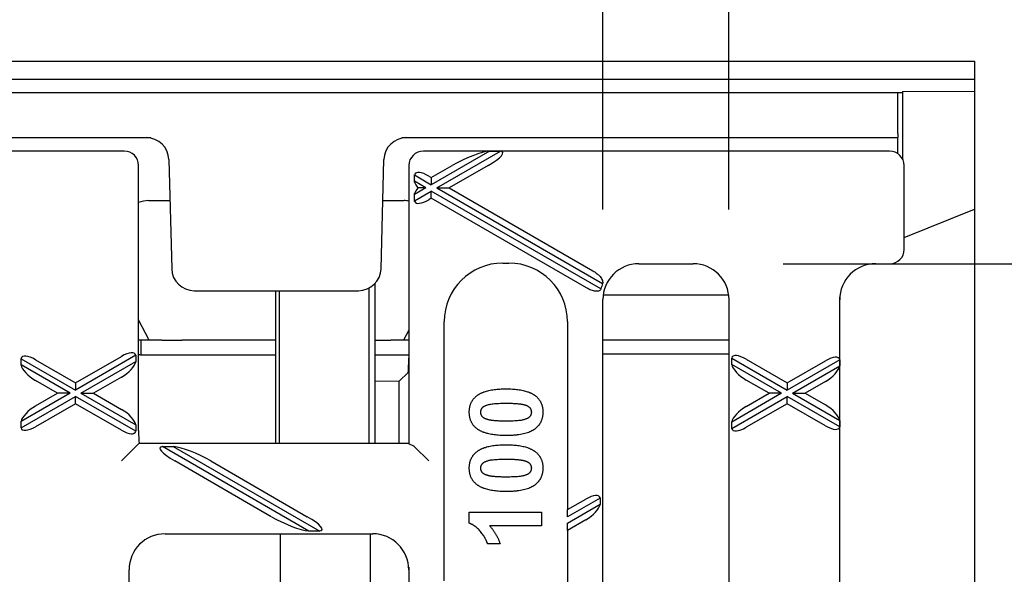
# Model space of a CAD drawing. Units: millimetres. Extents: x 0 to 2970, y 5 to 2100.
# Drawn here: x 1438 to 1547, y 1187 to 1248 of the extents above; entities that cross this region are included whole.
import ezdxf

# ---------------------------------------------------------------- set-up
doc = ezdxf.new("R2010")
doc.units = ezdxf.units.MM
doc.header["$LTSCALE"] = 5
doc.layers.add('Bemaßungen(DIN)', color=7, linetype='Continuous', lineweight=25, true_color=0x262659)
doc.layers.add('Sichtbare Kanten(DIN)', color=7, linetype='Continuous', lineweight=25)
doc.styles.add('Aktuell-DINGroßer Text', font='txt')
doc.dimstyles.new('DIN - AndereGroßer Text', dxfattribs={"dimscale": 5, "dimtxt": 7.5, "dimasz": 15, "dimexe": 2, "dimexo": 2, "dimgap": 0.4, "dimtad": 1, "dimdec": 0, "dimrnd": 1e-08, "dimzin": 0, "dimtxsty": 'Aktuell-DINGroßer Text', "dimcen": 0.09, "dimdle": 10, "dimclrd": 7, "dimclre": 7, "dimclrt": 7, "dimadec": 0, "dimazin": 0, "dimtfac": 0.466667, "dimtdec": 1, "dimtmove": 0, "dimatfit": 3, "dimfxl": 0, "dimtolj": 1, "dimtzin": 0, "dimlwd": 25, "dimlwe": 25, "dimarcsym": 0})

# ---------------------------------------------------------------- blocks, each defined once
blk = doc.blocks.new('*D37')
at = {"layer": 'Bemaßungen(DIN)', "color": 7, "linetype": 'Continuous', "lineweight": 25, "transparency": 16777216}
for p, q in [((1502.76, 1227.38), (1502.76, 1381.95)), ((1516.76, 1227.38), (1516.76, 1381.95)), ((1427.76, 1371.95), (1352.76, 1371.95)), ((1502.76, 1371.95), (1516.76, 1371.95)), ((1591.76, 1371.95), (1666.76, 1371.95))]:
    blk.add_line(p, q, dxfattribs=at)
at = {"layer": 'Bemaßungen(DIN)', "color": 7, "linetype": 'Continuous', "transparency": 16777216}
for points in [[(1427.76, 1384.45), (1427.76, 1359.45), (1502.76, 1371.95)], [(1591.76, 1384.45), (1591.76, 1359.45), (1516.76, 1371.95)]]:
    blk.add_solid(points, dxfattribs=at)
at = {"layer": 'Defpoints', "color": 0, "linetype": 'Continuous', "transparency": 16777216}
for p in [(1516.76, 1371.95), (1502.76, 1217.38), (1516.76, 1217.38)]:
    blk.add_point(p, dxfattribs=at)
at = {"layer": 'Bemaßungen(DIN)', "color": 7, "linetype": 'Continuous', "lineweight": 25, "transparency": 16777216, "insert": (1483.3, 1411.61), "char_height": 37.5, "attachment_point": 1, "style": 'Aktuell-DINGroßer Text'}
blk.add_mtext('\\A1;14', dxfattribs=at)
blk = doc.blocks.new('*D38')
at = {"layer": 'Bemaßungen(DIN)', "color": 7, "linetype": 'Continuous', "lineweight": 25, "transparency": 16777216}
for p, q in [((1663.99, 1296.37), (1663.99, 1371.37)), ((1522.78, 1221.37), (1673.99, 1221.37)), ((1663.99, 1221.37), (1663.99, 1101.37)), ((1522.78, 1101.37), (1673.99, 1101.37)), ((1663.99, 1026.37), (1663.99, 951.37))]:
    blk.add_line(p, q, dxfattribs=at)
at = {"layer": 'Bemaßungen(DIN)', "color": 7, "linetype": 'Continuous', "transparency": 16777216}
for points in [[(1651.49, 1296.37), (1676.49, 1296.37), (1663.99, 1221.37)], [(1651.49, 1026.37), (1676.49, 1026.37), (1663.99, 1101.37)]]:
    blk.add_solid(points, dxfattribs=at)
at = {"layer": 'Defpoints', "color": 0, "linetype": 'Continuous', "transparency": 16777216}
for p in [(1512.78, 1221.37), (1512.78, 1101.37), (1663.99, 1101.37)]:
    blk.add_point(p, dxfattribs=at)
at = {"layer": 'Bemaßungen(DIN)', "color": 7, "linetype": 'Continuous', "lineweight": 25, "transparency": 16777216, "insert": (1623.7, 1121.03), "char_height": 37.5, "attachment_point": 1, "rotation": 90, "style": 'Aktuell-DINGroßer Text'}
blk.add_mtext('\\A1;120', dxfattribs=at)

msp = doc.modelspace()

# ---------------------------------------------------------------- linework, layer by layer
at = {"layer": 'Sichtbare Kanten(DIN)'}
for p, q in [((1536.01, 1243.87), (1544.01, 1243.87)), ((1544.01, 1243.87), (1544.01, 1241.87)), ((1536.01, 1241.87), (1544.01, 1241.87)), ((1544.01, 1241.87), (1544.01, 1240.52)), ((1036.51, 1240.37), (1535.51, 1240.37)), ((1535.51, 1235.84), (1535.51, 1240.37)), ((1536.01, 1240.49), (1544.01, 1240.52)), ((1536.01, 1240.49), (1536.01, 1240.37)), ((1536.01, 1240.37), (1536.01, 1233.04)), ((1544.01, 1240.52), (1544.01, 1227.43)), ((1119.46, 1235.37), (1452.56, 1235.37)), ((1480.46, 1235.37), (1535.51, 1235.37)), ((1535.51, 1235.84), (1535.51, 1235.37)), ((1535.51, 1233.58), (1535.51, 1235.37)), ((1449.31, 1233.87), (1123.12, 1233.87)), ((1449.61, 1233.87), (1449.31, 1233.87)), ((1483.44, 1233.87), (1482.84, 1233.87)), ((1533.99, 1233.87), (1483.44, 1233.87)), ((1490.18, 1233.86), (1483.71, 1230.13)), ((1484.31, 1229.78), (1491.38, 1233.86)), ((1490.18, 1233.86), (1491.38, 1233.86)), ((1534.59, 1233.87), (1533.99, 1233.87)), ((1451.21, 1202.83), (1451.21, 1232.27)), ((1454.58, 1232.93), (1454.89, 1220.8)), ((1478.13, 1220.8), (1478.45, 1232.93)), ((1481.21, 1232.27), (1481.21, 1210.89)), ((1483.71, 1230.94), (1486.02, 1232.27)), ((1490.02, 1232.27), (1485.71, 1229.78)), ((1536.21, 1222.95), (1536.21, 1232.27)), ((1481.83, 1231.22), (1481.86, 1231.29)), ((1481.83, 1231.22), (1483.71, 1230.13)), ((1481.83, 1230.52), (1481.83, 1231.22)), ((1483.44, 1231.1), (1483.71, 1230.94)), ((1483.71, 1230.94), (1483.71, 1230.13)), ((1481.86, 1230.41), (1481.83, 1230.52)), ((1483.11, 1229.78), (1481.83, 1230.52)), ((1483.11, 1229.78), (1481.83, 1229.04)), ((1483.11, 1229.78), (1482.23, 1229.78)), ((1484.31, 1229.78), (1485.71, 1229.78)), ((1484.31, 1229.78), (1502.73, 1219.15)), ((1485.71, 1229.78), (1501.66, 1220.58)), ((1481.83, 1228.35), (1483.71, 1229.44)), ((1481.83, 1229.04), (1481.86, 1229.16)), ((1481.83, 1228.35), (1481.83, 1229.04)), ((1502.55, 1218.56), (1483.71, 1229.44)), ((1483.71, 1228.63), (1483.71, 1229.44)), ((1452.33, 1228.37), (1454.7, 1228.37)), ((1478.33, 1228.37), (1480.7, 1228.37)), ((1481.86, 1228.27), (1481.83, 1228.35)), ((1483.71, 1228.63), (1483.44, 1228.47)), ((1500.95, 1218.68), (1483.71, 1228.63)), ((1536.21, 1224.29), (1544.01, 1227.43)), ((1544.01, 1227.43), (1544.01, 1224.86)), ((1544.01, 1224.86), (1544.01, 1097.87)), ((1491.65, 1221.43), (1492.33, 1221.43)), ((1506.75, 1221.37), (1512.78, 1221.37)), ((1533.06, 1221.37), (1534.61, 1221.37)), ((1477.47, 1201.44), (1477.47, 1219.17)), ((1457.39, 1218.37), (1475.63, 1218.37)), ((1466.47, 1201.44), (1466.47, 1218.37)), ((1466.84, 1218.37), (1466.84, 1201.44)), ((1476.83, 1201.44), (1476.83, 1218.67)), ((1516.73, 1217.87), (1502.79, 1217.87)), ((1502.76, 1105.35), (1502.76, 1217.38)), ((1516.76, 1217.38), (1516.76, 1105.35)), ((1529.06, 1105.08), (1529.06, 1217.65)), ((1452.39, 1212.87), (1451.21, 1215.14)), ((1485.15, 1186.16), (1485.15, 1214.93)), ((1498.83, 1214.93), (1498.83, 1194.05)), ((1481.21, 1213.99), (1480.63, 1212.87)), ((1452.39, 1212.87), (1451.21, 1212.87)), ((1451.48, 1212.87), (1451.48, 1211.22)), ((1453.81, 1212.87), (1452.39, 1212.87)), ((1453.81, 1212.87), (1456.03, 1212.87)), ((1466.47, 1212.87), (1456.03, 1212.87)), ((1477.47, 1212.87), (1479.21, 1212.87)), ((1480.63, 1212.87), (1479.21, 1212.87)), ((1481.21, 1212.87), (1480.63, 1212.87)), ((1516.76, 1212.87), (1502.76, 1212.87)), ((1450.91, 1211.19), (1444.21, 1207.32)), ((1450.9, 1211.21), (1450.91, 1211.19)), ((1450.91, 1211.19), (1450.91, 1210.5)), ((1438.17, 1210.81), (1438.17, 1210.83)), ((1438.17, 1210.81), (1444.21, 1207.32)), ((1438.17, 1210.12), (1438.17, 1210.81)), ((1443.61, 1206.98), (1438.17, 1210.12)), ((1438.17, 1210.1), (1438.17, 1210.12)), ((1439.77, 1210.7), (1444.21, 1208.13)), ((1444.21, 1208.13), (1449.31, 1211.07)), ((1444.81, 1206.98), (1450.91, 1210.5)), ((1450.91, 1210.5), (1450.9, 1210.47)), ((1481.21, 1210.89), (1481.21, 1201.37)), ((1517.07, 1210.87), (1517.07, 1210.89)), ((1517.07, 1210.87), (1523.21, 1207.32)), ((1517.07, 1210.18), (1517.07, 1210.87)), ((1522.61, 1206.98), (1517.07, 1210.18)), ((1517.07, 1210.15), (1517.07, 1210.18)), ((1518.67, 1210.76), (1523.21, 1208.13)), ((1529.06, 1210.7), (1523.21, 1207.32)), ((1523.21, 1208.13), (1527.46, 1210.59)), ((1529.06, 1210.7), (1529.06, 1210.01)), ((1481.13, 1209.29), (1480.15, 1208.31)), ((1523.81, 1206.98), (1529.06, 1210.01)), ((1442.21, 1206.98), (1439.77, 1208.39)), ((1444.21, 1208.13), (1444.21, 1207.32)), ((1449.31, 1208.77), (1446.21, 1206.98)), ((1480.15, 1208.31), (1477.47, 1208.28)), ((1480.15, 1201.44), (1480.15, 1208.31)), ((1521.21, 1206.98), (1518.67, 1208.45)), ((1523.21, 1208.13), (1523.21, 1207.32)), ((1527.46, 1208.28), (1525.21, 1206.98)), ((1443.61, 1206.98), (1438.17, 1203.84)), ((1439.77, 1205.57), (1442.21, 1206.98)), ((1443.61, 1206.98), (1442.21, 1206.98)), ((1444.81, 1206.98), (1446.21, 1206.98)), ((1444.81, 1206.98), (1450.91, 1203.46)), ((1446.21, 1206.98), (1449.31, 1205.19)), ((1522.61, 1206.98), (1517.07, 1203.78)), ((1518.67, 1205.51), (1521.21, 1206.98)), ((1522.61, 1206.98), (1521.21, 1206.98)), ((1523.81, 1206.98), (1525.21, 1206.98)), ((1523.81, 1206.98), (1529.06, 1203.95)), ((1525.21, 1206.98), (1527.46, 1205.68)), ((1438.17, 1203.14), (1444.21, 1206.63)), ((1444.21, 1205.82), (1439.77, 1203.26)), ((1450.91, 1202.77), (1444.21, 1206.63)), ((1444.21, 1205.82), (1444.21, 1206.63)), ((1449.31, 1202.88), (1444.21, 1205.82)), ((1517.07, 1203.08), (1523.21, 1206.63)), ((1523.21, 1205.82), (1518.67, 1203.2)), ((1529.06, 1203.25), (1523.21, 1206.63)), ((1523.21, 1205.82), (1523.21, 1206.63)), ((1527.46, 1203.37), (1523.21, 1205.82)), ((1438.17, 1203.84), (1438.17, 1203.86)), ((1438.17, 1203.14), (1438.17, 1203.84)), ((1517.07, 1203.78), (1517.07, 1203.8)), ((1517.07, 1203.08), (1517.07, 1203.78)), ((1529.06, 1203.95), (1529.06, 1203.25)), ((1438.17, 1203.12), (1438.17, 1203.14)), ((1450.9, 1203.48), (1450.91, 1203.46)), ((1450.91, 1202.77), (1450.9, 1202.75)), ((1450.91, 1203.46), (1450.91, 1202.77)), ((1517.07, 1203.06), (1517.07, 1203.08)), ((1451.28, 1201.44), (1450.9, 1201.06)), ((1451.28, 1201.44), (1481.17, 1201.44)), ((1481.17, 1201.44), (1481.21, 1201.37)), ((1481.84, 1201.06), (1481.21, 1201.37)), ((1450.9, 1201.06), (1449.31, 1199.46)), ((1453.83, 1201.06), (1453.86, 1201.06)), ((1453.86, 1201.06), (1455.06, 1201.06)), ((1470.12, 1191.67), (1453.86, 1201.06)), ((1455.06, 1201.06), (1455.11, 1201.06)), ((1455.06, 1201.06), (1471.32, 1191.67)), ((1483.44, 1199.46), (1481.86, 1201.04)), ((1465.95, 1193.27), (1455.23, 1199.46)), ((1459.23, 1199.46), (1469.95, 1193.27)), ((1502.46, 1195.34), (1498.83, 1193.24)), ((1498.83, 1194.05), (1500.86, 1195.23)), ((1502.45, 1195.36), (1502.46, 1195.34)), ((1502.46, 1195.34), (1502.46, 1194.65)), ((1487.93, 1192.54), (1487.93, 1193.78)), ((1487.93, 1193.78), (1495.96, 1193.78)), ((1495.96, 1193.78), (1495.96, 1192.25)), ((1498.83, 1192.55), (1502.46, 1194.65)), ((1498.83, 1193.24), (1498.83, 1194.05)), ((1502.46, 1194.65), (1502.45, 1194.62)), ((1500.86, 1192.92), (1498.83, 1191.74)), ((1470.12, 1191.67), (1470.08, 1191.68)), ((1471.32, 1191.67), (1470.12, 1191.67)), ((1471.35, 1191.68), (1471.32, 1191.67)), ((1495.96, 1192.25), (1490.19, 1192.25)), ((1498.83, 1191.74), (1498.83, 1192.55)), ((1498.83, 1191.74), (1498.83, 1176.6)), ((1454.15, 1191.37), (1477.21, 1191.37)), ((1466.97, 1171.37), (1466.97, 1191.37)), ((1476.97, 1171.37), (1476.97, 1191.37)), ((1491.35, 1190.27), (1489.96, 1190.27)), ((1450.16, 1175.35), (1450.16, 1187.38)), ((1481.21, 1187.65), (1481.21, 1175.08))]:
    msp.add_line(p, q, dxfattribs=at)
for centre, radius, start, end in [((1452.08, 1232.87), 2.5, 1.5, 90), ((1480.95, 1232.87), 2.5, 90, 178.5), ((1491.65, 1214.93), 6.5, 90, 180), ((1492.33, 1214.93), 6.5, 0, 90), ((1457.39, 1220.87), 2.5, 181.5, 270), ((1475.63, 1220.87), 2.5, 270, 358.5)]:
    msp.add_arc(centre, radius, start, end, dxfattribs=at)
for centre, major_axis, ratio, start_param, end_param in [((1449.61, 1232.27), (1.61, 0), 0.996195, 0, 1.570796), ((1482.84, 1232.27), (-1.62, 0), 0.984808, 4.712389, 6.283185), ((1487.51, 1232.27), (3.13, 1.47), 0.199103, 0.463135, 1.97139), ((1488.52, 1232.27), (3.13, 1.47), 0.199103, 5.112983, 6.621239), ((1534.59, 1232.27), (1.62, 0), 0.984808, 0, 1.570796), ((1483.44, 1230.24), (1.54, -1.12), 0.379473, 1.839487, 3.235751), ((1483.44, 1229.65), (-1.54, 1.12), 0.379473, 0.443224, 0.982697), ((1483.44, 1229.92), (1.54, 1.12), 0.379473, 2.158896, 2.698369), ((1452.4, 1225.87), (-2.81, 0.28), 0.885158, 4.824544, 5.234376), ((1480.63, 1225.87), (2.81, 0.28), 0.885158, 1.273738, 1.458642), ((1483.44, 1229.33), (-1.54, -1.12), 0.379473, 6.189027, 7.585291), ((1534.59, 1222.97), (1.46, -0.72), 0.981173, 5.180581, 6.736243), ((1506.78, 1217.35), (-2.85, 2.85), 0.992433, 5.501585, 7.064785), ((1512.75, 1217.35), (2.85, 2.85), 0.992433, 5.501585, 7.064785), ((1533.06, 1217.35), (0, 4.02), 0.996195, 0, 1.570796), ((1506.47, 1217.66), (-2.85, 2.85), 0.992433, 0.408732, 0.562858), ((1506.36, 1217.77), (-1, 4.67), 0.75944, 1.106293, 1.115166), ((1506.68, 1217.45), (-4.4, -0.24), 0.776301, 5.882317, 5.890832), ((1439.77, 1209.84), (1.54, -1.12), 0.379473, 1.839487, 3.323017), ((1449.31, 1210.21), (1.54, 1.12), 0.379473, 6.101761, 7.585291), ((1518.67, 1209.9), (1.54, -1.12), 0.379473, 1.839487, 3.323017), ((1439.77, 1209.25), (-1.54, 1.12), 0.379473, 0.355958, 1.839487), ((1449.31, 1209.63), (-1.54, -1.12), 0.379473, 1.302105, 2.785635), ((1481.13, 1210.89), (0, 1.6), 0.052408, 3.193953, 4.712389), ((1518.67, 1209.31), (-1.54, 1.12), 0.379473, 0.355958, 1.839487), ((1527.46, 1209.72), (1.54, 1.12), 0.379473, 6.077035, 7.585291), ((1527.46, 1209.14), (1.54, 1.12), 0.379473, 4.443698, 5.951953), ((1439.77, 1204.7), (1.54, 1.12), 0.379473, 1.302105, 2.785635), ((1449.31, 1204.33), (1.54, -1.12), 0.379473, 0.355958, 1.839487), ((1518.67, 1204.65), (1.54, 1.12), 0.379473, 1.302105, 2.785635), ((1527.46, 1204.82), (-1.54, 1.12), 0.379473, 3.472825, 4.98108), ((1439.77, 1204.12), (-1.54, -1.12), 0.379473, 6.101761, 7.585291), ((1449.31, 1203.74), (-1.54, 1.12), 0.379473, 1.839487, 3.323017), ((1451.35, 1202.83), (0, -1.6), 0.087489, 4.712389, 5.771077), ((1518.67, 1204.06), (-1.54, -1.12), 0.379473, 6.101761, 7.585291), ((1527.46, 1204.23), (-1.54, 1.12), 0.379473, 1.839487, 3.347743), ((1456.72, 1199.46), (-3.13, 1.47), 0.199103, 5.969858, 7.453388), ((1457.74, 1199.46), (-3.13, 1.47), 0.199103, 4.311795, 5.795325), ((1481.81, 1199.46), (0, 1.6), 0.176327, 6.108652, 6.195919), ((1500.86, 1194.36), (1.54, 1.12), 0.379473, 6.101761, 7.585291), ((1500.86, 1193.78), (-1.54, -1.12), 0.379473, 1.302105, 2.785635), ((1467.45, 1193.27), (3.13, -1.47), 0.199103, 4.311795, 5.795325), ((1468.46, 1193.27), (3.13, -1.47), 0.199103, 5.969858, 7.453388), ((1454.18, 1187.35), (-2.85, 2.85), 0.992433, 5.501585, 7.064785), ((1477.21, 1187.35), (0, 4.02), 0.996195, 4.712389, 6.283185)]:
    msp.add_ellipse(centre, major_axis=major_axis, ratio=ratio, start_param=start_param, end_param=end_param, dxfattribs=at)
for points, degree in [([(546.01, 1243.87), (876.01, 1243.87), (1206.01, 1243.87), (1536.01, 1243.87)], 3), ([(546.01, 1241.87), (876.01, 1241.87), (1206.01, 1241.87), (1536.01, 1241.87)], 3), ([(1535.51, 1240.37), (1535.68, 1240.37), (1535.85, 1240.37), (1536.01, 1240.37)], 3), ([(1451.48, 1211.22), (1451.39, 1211.23), (1451.3, 1211.23), (1451.21, 1211.24)], 3), ([(1466.47, 1211.22), (1461.47, 1211.22), (1456.47, 1211.22), (1451.48, 1211.22)], 3), ([(1481.21, 1211.22), (1479.97, 1211.22), (1478.72, 1211.22), (1477.47, 1211.22)], 3), ([(1502.76, 1211.37), (1507.43, 1211.37), (1512.1, 1211.37), (1516.76, 1211.37)], 3), ([(1488.76, 1206.69), (1489.74, 1207.47), (1492.02, 1207.47)], 2), ([(1492.02, 1207.47), (1494.28, 1207.47), (1495.28, 1206.69)], 2), ([(1487.93, 1204.88), (1487.93, 1206.04), (1488.76, 1206.69)], 2), ([(1489.21, 1204.88), (1489.21, 1205.16), (1489.56, 1205.58), (1490.61, 1205.87), (1492.02, 1205.87)], 2), ([(1492.02, 1205.87), (1493.42, 1205.87), (1494.01, 1205.71)], 2), ([(1495.28, 1206.69), (1496.1, 1206.04), (1496.1, 1204.88)], 2), ([(1488.75, 1203.06), (1487.93, 1203.71), (1487.93, 1204.88)], 2), ([(1490.02, 1204.04), (1489.56, 1204.16), (1489.21, 1204.59), (1489.21, 1204.88)], 2), ([(1496.1, 1204.88), (1496.1, 1203.7), (1494.3, 1202.28), (1492, 1202.28)], 2), ([(1494.82, 1204.88), (1494.82, 1204.59), (1494.47, 1204.17), (1493.42, 1203.88), (1492.02, 1203.88)], 2), ([(1494.01, 1205.71), (1494.47, 1205.59), (1494.82, 1205.16), (1494.82, 1204.88)], 2), ([(1492.02, 1203.88), (1490.61, 1203.88), (1490.02, 1204.04)], 2), ([(1492, 1202.28), (1489.74, 1202.28), (1488.75, 1203.06)], 2), ([(1487.93, 1198.66), (1487.93, 1199.83), (1488.76, 1200.48)], 2), ([(1488.76, 1200.48), (1489.74, 1201.26), (1492.02, 1201.26)], 2), ([(1492.02, 1201.26), (1494.28, 1201.26), (1495.28, 1200.47)], 2), ([(1495.28, 1200.47), (1496.1, 1199.83), (1496.1, 1198.66)], 2), ([(1489.21, 1198.66), (1489.21, 1198.94), (1489.56, 1199.37), (1490.61, 1199.66), (1492.02, 1199.66)], 2), ([(1492.02, 1199.66), (1493.42, 1199.66), (1494.01, 1199.5)], 2), ([(1494.01, 1199.5), (1494.47, 1199.38), (1494.82, 1198.94), (1494.82, 1198.66)], 2), ([(1488.75, 1196.85), (1487.93, 1197.5), (1487.93, 1198.66)], 2), ([(1490.02, 1197.83), (1489.56, 1197.95), (1489.21, 1198.38), (1489.21, 1198.66)], 2), ([(1496.1, 1198.66), (1496.1, 1197.49), (1494.3, 1196.06), (1492, 1196.06)], 2), ([(1494.82, 1198.66), (1494.82, 1198.38), (1494.47, 1197.95), (1493.42, 1197.67), (1492.02, 1197.67)], 2), ([(1492.02, 1197.67), (1490.61, 1197.67), (1490.02, 1197.83)], 2), ([(1492, 1196.06), (1489.74, 1196.06), (1488.75, 1196.85)], 2), ([(1489.96, 1190.27), (1489.76, 1190.87), (1488.66, 1192.28), (1487.93, 1192.54)], 2), ([(1490.19, 1192.25), (1490.97, 1191.41), (1491.35, 1190.27)], 2)]:
    msp.add_open_spline(points, degree=degree, dxfattribs=at)
for points, knots in [([(1501.66, 1220.58), (1501.79, 1220.5), (1501.92, 1220.41), (1502.15, 1220.23), (1502.26, 1220.14), (1502.48, 1219.9), (1502.59, 1219.75), (1502.73, 1219.46), (1502.76, 1219.31), (1502.74, 1219.19)], [-0.2462667, -0.2462667, -0.2462667, -0.2462667, -0.2002181, -0.2002181, -0.1535273, -0.1535273, -0.0835288, -0.0835288, 0, 0, 0, 0]), ([(1502.54, 1218.53), (1502.52, 1218.48), (1502.48, 1218.44), (1502.4, 1218.37), (1502.34, 1218.34), (1502.18, 1218.3), (1502.07, 1218.3), (1501.8, 1218.33), (1501.64, 1218.37), (1501.3, 1218.49), (1501.12, 1218.58), (1500.95, 1218.68)], [-0.2432667, -0.2432667, -0.2432667, -0.2432667, -0.2053736, -0.2053736, -0.1683504, -0.1683504, -0.1153724, -0.1153724, -0.0607043, -0.0607043, 0, 0, 0, 0])]:
    msp.add_open_spline(points, degree=3, knots=knots, dxfattribs=at)

# ---------------------------------------------------------------- dimensions: what is measured, and where the dimension line sits
at = {"layer": 'Bemaßungen(DIN)', "color": 7, "linetype": 'Continuous', "lineweight": 25}
dim = msp.add_linear_dim(base=(1516.76, 1371.95), p1=(1502.76, 1217.38), p2=(1516.76, 1217.38), dimstyle='DIN - AndereGroßer Text', override={"dimdec": 0, "dimtp": 0, "dimtm": 0, "dimtdec": 1, "dimtofl": 1, "dimatfit": 1}, dxfattribs=at)
dim.commit()
dim.dimension.update_dxf_attribs({"geometry": '*D37', "text_midpoint": (1509.76, 1371.95), "dimtype": 160})
dim = msp.add_linear_dim(base=(1663.99, 1101.37), p1=(1512.78, 1221.37), p2=(1512.78, 1101.37), angle=90, dimstyle='DIN - AndereGroßer Text', override={"dimdec": 0, "dimtp": 0, "dimtm": 0, "dimtdec": 1, "dimtofl": 1, "dimatfit": 1}, dxfattribs=at)
dim.commit()
dim.dimension.update_dxf_attribs({"geometry": '*D38', "text_midpoint": (1663.99, 1161.37), "dimtype": 160})

doc.saveas('drawing.dxf')
